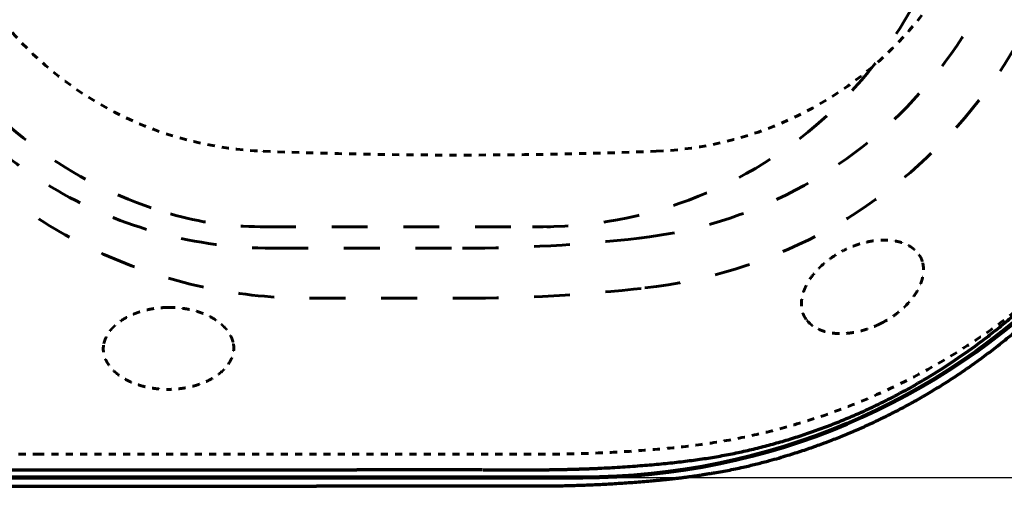
# Model space of a CAD drawing. Units: millimetres. Extents: x 52 to 3452, y 4 to 3404.
# Drawn here: x 1128 to 1403, y 2391 to 2522 of the extents above; entities that cross this region are included whole.
import ezdxf

# ---------------------------------------------------------------- set-up
doc = ezdxf.new("R2010")
doc.units = ezdxf.units.MM
doc.header["$MEASUREMENT"] = 0
doc.linetypes.add('Hidden', pattern=[4, 2, -2])
doc.linetypes.add('Hidden 01', pattern=[40, 10, -10, 10, -10])
doc.layers.add('1', color=3, linetype='Continuous')
doc.layers.add('PIC03', color=7, linetype='Continuous')
doc.styles.add('Arial', font='txt')
doc.dimstyles.new('Default', dxfattribs={"dimtxt": 30, "dimasz": 30, "dimexe": 15, "dimexo": 5, "dimgap": 5, "dimtad": 1, "dimtoh": 1, "dimdec": 0, "dimzin": 1, "dimdsep": 46, "dimtxsty": 'Arial', "dimcen": 0.5, "dimazin": 1, "dimtfac": 1, "dimtdec": 4, "dimtix": 1, "dimtofl": 0, "dimtmove": 1, "dimatfit": 3, "dimfxl": 0, "dimtolj": 1, "dimtzin": 1, "dimarcsym": 0})

# ---------------------------------------------------------------- blocks, each defined once
blk = doc.blocks.new('*D394')
at = {"color": 0, "lineweight": -2}
for p, q in [((1290.15, 2773.75), (1615.07, 2773.75)), ((1600.07, 2743.75), (1600.07, 2423.75)), ((1290.15, 2393.75), (1615.07, 2393.75))]:
    blk.add_line(p, q, dxfattribs=at)
at = {"color": 0}
for points in [[(1605.07, 2743.75), (1595.07, 2743.75), (1600.07, 2773.75)], [(1595.07, 2423.75), (1605.07, 2423.75), (1600.07, 2393.75)]]:
    blk.add_solid(points, dxfattribs=at)
at = {"layer": 'Defpoints', "color": 0}
for p in [(1285.15, 2773.75), (1285.15, 2393.75), (1600.07, 2393.75)]:
    blk.add_point(p, dxfattribs=at)
at = {"color": 0, "insert": (1579.74, 2583.75), "char_height": 30, "attachment_point": 5, "rotation": 90, "style": 'Arial'}
blk.add_mtext('\\A1;380', dxfattribs=at)

msp = doc.modelspace()

# ---------------------------------------------------------------- linework, layer by layer
at = {"layer": '1', "color": 0, "linetype": 'Hidden', "lineweight": 60}
for p, q in [((1195.9, 2484.73), (1195.9, 2484.83)), ((1133.57, 2400.24), (1133.59, 2400.25))]:
    msp.add_line(p, q, dxfattribs=at)
at = {"layer": '1', "color": 0, "linetype": 'Continuous', "lineweight": 70}
for p, q in [((1010.83, 2391.25), (1154.62, 2391.25)), ((1154.62, 2391.25), (1210.78, 2391.25))]:
    msp.add_line(p, q, dxfattribs=at)
at = {"layer": '1', "color": 0, "linetype": 'Hidden', "lineweight": 60}
for centre, radius, start, end in [((1199.78, 2583.75), 99, 180, 267.7534), ((1301.78, 2583.75), 99, 272.2466, 0), ((1250.78, 3883.75), 1400, 267.7534, 270.05303), ((1250.78, 3883.75), 1400, 270.05303, 272.24661)]:
    msp.add_arc(centre, radius, start, end, dxfattribs=at)
at = {"layer": '1', "color": 0, "linetype": 'Continuous', "lineweight": 70}
for points, knots in [([(1290.45, 2396.33), (1291.43, 2396.38), (1293.37, 2396.49), (1296.24, 2396.66), (1299.06, 2396.86), (1301.78, 2397.07), (1304.44, 2397.29), (1307, 2397.53), (1309.52, 2397.78), (1311.95, 2398.05), (1314.35, 2398.34), (1316.69, 2398.64), (1318.99, 2398.97), (1321.26, 2399.33), (1323.51, 2399.71), (1325.72, 2400.12), (1327.93, 2400.57), (1330.83, 2401.19), (1334.44, 2402.05), (1338.73, 2403.18), (1342.99, 2404.42), (1346.51, 2405.55), (1349.32, 2406.51), (1351.43, 2407.27), (1353.53, 2408.05), (1355.63, 2408.87), (1357.73, 2409.71), (1359.82, 2410.58), (1361.91, 2411.49), (1364.68, 2412.73), (1368.11, 2414.35), (1372.19, 2416.42), (1376.23, 2418.59), (1381.56, 2421.64), (1388.08, 2425.73), (1394.39, 2430.16), (1399.29, 2433.9), (1402.89, 2436.79), (1406.42, 2439.78), (1411.03, 2443.9), (1416.6, 2449.27), (1422.97, 2456.07), (1429.02, 2463.21), (1433.77, 2469.43), (1437.39, 2474.56), (1440.02, 2478.5), (1442.55, 2482.49), (1445.1, 2486.75), (1447.65, 2491.27), (1450.17, 2496.07), (1452.56, 2500.94), (1455.19, 2506.71), (1457.96, 2513.41), (1460.11, 2519.28), (1461.49, 2523.39), (1462.23, 2525.69), (1462.94, 2528), (1463.85, 2531.08), (1464.91, 2534.94), (1466.05, 2539.54), (1467.07, 2544.11), (1467.96, 2548.56), (1468.73, 2552.95), (1469.27, 2556.51), (1469.65, 2559.32), (1469.9, 2561.33), (1470.13, 2563.31), (1470.33, 2565.23), (1470.52, 2567.12), (1470.68, 2568.93), (1470.82, 2570.71), (1470.97, 2572.91), (1471.13, 2575.57), (1471.25, 2578.49), (1471.3, 2581.22), (1471.32, 2582.91), (1471.33, 2583.75)], [0, 0, 0, 0, 2.924256, 5.848446, 8.623718, 11.39904, 14.01809, 16.637117, 19.120378, 21.603644, 23.984367, 26.365087, 28.673383, 30.981678, 33.245181, 35.508667, 37.747372, 39.986127, 44.423786, 48.861644, 53.297146, 57.732424, 59.965951, 62.199447, 64.449798, 66.700162, 68.964836, 71.229494, 73.502569, 75.775697, 80.33838, 84.901119, 89.490976, 94.081239, 103.330765, 112.580436, 117.197192, 121.813399, 126.439233, 131.065468, 140.353162, 149.642468, 159.020594, 168.397238, 173.128308, 177.859051, 182.586562, 187.314241, 192.736052, 198.157777, 203.583301, 209.009202, 217.174992, 225.340273, 227.754657, 230.168913, 232.591015, 235.013189, 239.801708, 244.590344, 249.22036, 253.850358, 258.222072, 262.593648, 264.651364, 266.709057, 268.672302, 270.635558, 272.496594, 274.357602, 276.107413, 277.857293, 280.972775, 284.088002, 286.624022, 289.160266, 289.160266, 289.160266, 289.160266]), ([(1321.87, 2394.97), (1323.29, 2395.24), (1326.15, 2395.77), (1330.14, 2396.64), (1333.83, 2397.53), (1336.98, 2398.35), (1339.84, 2399.15), (1342.25, 2399.87), (1344.47, 2400.56), (1346.48, 2401.21), (1348.44, 2401.87), (1350.31, 2402.53), (1352.14, 2403.19), (1353.93, 2403.86), (1355.71, 2404.55), (1358.09, 2405.5), (1361.04, 2406.73), (1364.55, 2408.29), (1368.03, 2409.92), (1371.39, 2411.59), (1374.64, 2413.28), (1377.95, 2415.09), (1381.4, 2417.07), (1385.05, 2419.29), (1388.72, 2421.63), (1392.49, 2424.17), (1396.28, 2426.87), (1400.16, 2429.78), (1404.04, 2432.87), (1408.02, 2436.21), (1412.01, 2439.74), (1414.64, 2442.25), (1415.95, 2443.5)], [0, 0, 0, 0, 4.355305, 8.71645, 12.23782, 15.767094, 18.45713, 21.153919, 23.302917, 25.453007, 27.478381, 29.501905, 31.405689, 33.309162, 35.230749, 37.153849, 40.985462, 44.822064, 48.667597, 52.51265, 56.083993, 59.656885, 63.835358, 68.019234, 72.462083, 76.908047, 81.65323, 86.400638, 91.469368, 96.53728, 101.991521, 107.433535, 107.433535, 107.433535, 107.433535]), ([(1016.25, 2395.81), (1016.3, 2395.81), (1016.41, 2395.81), (1016.57, 2395.81), (1016.73, 2395.81), (1016.9, 2395.81), (1017.06, 2395.81), (1017.23, 2395.81), (1017.41, 2395.81), (1017.59, 2395.81), (1017.76, 2395.81), (1017.95, 2395.81), (1018.13, 2395.81), (1018.32, 2395.81), (1018.51, 2395.81), (1018.71, 2395.81), (1018.9, 2395.81), (1019.1, 2395.81), (1019.3, 2395.81), (1019.51, 2395.81), (1019.72, 2395.81), (1019.93, 2395.81), (1020.14, 2395.81), (1020.36, 2395.81), (1020.58, 2395.81), (1020.8, 2395.81), (1021.03, 2395.81), (1021.25, 2395.81), (1021.48, 2395.81), (1021.72, 2395.81), (1021.96, 2395.81), (1022.2, 2395.81), (1022.44, 2395.81), (1022.68, 2395.81), (1022.93, 2395.81), (1023.18, 2395.81), (1023.44, 2395.81), (1023.7, 2395.81), (1023.95, 2395.81), (1024.22, 2395.81), (1024.48, 2395.81), (1024.75, 2395.81), (1025.02, 2395.81), (1025.3, 2395.81), (1025.58, 2395.81), (1025.86, 2395.81), (1026.14, 2395.81), (1026.43, 2395.81), (1026.71, 2395.81), (1027.01, 2395.81), (1027.3, 2395.81), (1027.6, 2395.81), (1027.9, 2395.81), (1028.2, 2395.81), (1028.51, 2395.81), (1028.82, 2395.81), (1029.13, 2395.81), (1029.45, 2395.81), (1029.77, 2395.81), (1030.09, 2395.81), (1030.41, 2395.81), (1030.74, 2395.81), (1031.07, 2395.81), (1031.4, 2395.81), (1031.74, 2395.81), (1032.08, 2395.81), (1032.42, 2395.81), (1032.76, 2395.81), (1033.11, 2395.81), (1033.46, 2395.81), (1033.82, 2395.81), (1034.17, 2395.81), (1034.53, 2395.81), (1034.9, 2395.81), (1035.26, 2395.81), (1035.63, 2395.81), (1036, 2395.81), (1036.37, 2395.81), (1036.75, 2395.81), (1037.13, 2395.81), (1037.52, 2395.81), (1037.9, 2395.81), (1038.29, 2395.81), (1038.68, 2395.81), (1039.08, 2395.81), (1039.48, 2395.81), (1039.88, 2395.81), (1040.28, 2395.81), (1040.69, 2395.81), (1041.1, 2395.81), (1041.51, 2395.81), (1041.93, 2395.81), (1042.35, 2395.81), (1042.77, 2395.81), (1043.2, 2395.81), (1043.62, 2395.81), (1044.05, 2395.81), (1044.49, 2395.81), (1044.93, 2395.81), (1045.37, 2395.81), (1045.81, 2395.81), (1046.26, 2395.81), (1046.71, 2395.81), (1047.16, 2395.81), (1047.61, 2395.81), (1048.07, 2395.81), (1048.53, 2395.81), (1049, 2395.81), (1049.46, 2395.81), (1049.94, 2395.81), (1050.41, 2395.81), (1050.89, 2395.81), (1051.36, 2395.81), (1051.85, 2395.81), (1052.33, 2395.81), (1052.82, 2395.81), (1053.31, 2395.81), (1053.81, 2395.81), (1054.31, 2395.81), (1054.81, 2395.81), (1055.31, 2395.81), (1055.82, 2395.81), (1056.33, 2395.81), (1056.84, 2395.81), (1057.36, 2395.81), (1057.88, 2395.81), (1058.4, 2395.81), (1058.93, 2395.81), (1059.45, 2395.81), (1059.99, 2395.81), (1060.52, 2395.81), (1061.06, 2395.81), (1061.6, 2395.81), (1062.14, 2395.81), (1062.69, 2395.81), (1063.24, 2395.81), (1063.79, 2395.81), (1064.35, 2395.81), (1064.91, 2395.81), (1065.47, 2395.81), (1066.04, 2395.81), (1066.61, 2395.81), (1067.18, 2395.81), (1067.75, 2395.81), (1068.33, 2395.81), (1068.91, 2395.81), (1069.5, 2395.81), (1070.08, 2395.81), (1070.67, 2395.81), (1071.27, 2395.81), (1071.86, 2395.81), (1072.46, 2395.81), (1073.07, 2395.81), (1073.67, 2395.81), (1074.28, 2395.81), (1074.89, 2395.81), (1075.51, 2395.81), (1076.13, 2395.81), (1076.75, 2395.81), (1077.37, 2395.81), (1078, 2395.81), (1078.63, 2395.81), (1079.27, 2395.81), (1079.91, 2395.81), (1080.55, 2395.81), (1081.19, 2395.81), (1081.84, 2395.81), (1082.49, 2395.81), (1083.14, 2395.81), (1083.8, 2395.81), (1084.45, 2395.81), (1085.12, 2395.81), (1085.78, 2395.81), (1086.45, 2395.81), (1087.12, 2395.81), (1087.8, 2395.81), (1088.48, 2395.81), (1089.16, 2395.81), (1089.84, 2395.81), (1090.53, 2395.81), (1091.22, 2395.81), (1091.92, 2395.81), (1092.61, 2395.81), (1093.31, 2395.81), (1094.02, 2395.81), (1094.72, 2395.81), (1095.43, 2395.81), (1096.15, 2395.81), (1096.86, 2395.81), (1097.58, 2395.81), (1098.3, 2395.81), (1099.03, 2395.81), (1099.76, 2395.81), (1100.49, 2395.81), (1101.23, 2395.81), (1101.97, 2395.81), (1102.71, 2395.81), (1103.45, 2395.81), (1104.2, 2395.81), (1104.95, 2395.81), (1105.7, 2395.81), (1106.46, 2395.81), (1107.22, 2395.81), (1107.99, 2395.81), (1108.75, 2395.82), (1109.52, 2395.82), (1110.3, 2395.82), (1111.07, 2395.82), (1111.85, 2395.82), (1112.64, 2395.82), (1113.42, 2395.82), (1114.21, 2395.82), (1115, 2395.82), (1115.8, 2395.82), (1116.6, 2395.82), (1117.38, 2395.82), (1118.15, 2395.82), (1118.9, 2395.82), (1119.66, 2395.82), (1120.41, 2395.82), (1121.16, 2395.82), (1121.92, 2395.82), (1122.67, 2395.82), (1123.42, 2395.82), (1124.18, 2395.82), (1124.93, 2395.82), (1125.68, 2395.82), (1126.44, 2395.82), (1127.19, 2395.82), (1127.95, 2395.82), (1128.7, 2395.82), (1129.46, 2395.82), (1130.21, 2395.82), (1130.97, 2395.82), (1131.72, 2395.82), (1132.48, 2395.82), (1133.23, 2395.82), (1133.99, 2395.82), (1134.74, 2395.82), (1135.5, 2395.82), (1136.25, 2395.82), (1137.01, 2395.82), (1137.77, 2395.82), (1138.52, 2395.82), (1139.28, 2395.82), (1140.03, 2395.82), (1140.79, 2395.82), (1141.55, 2395.82), (1142.3, 2395.82), (1143.06, 2395.82), (1143.82, 2395.82), (1144.58, 2395.82), (1145.33, 2395.82), (1146.09, 2395.82), (1146.85, 2395.82), (1147.6, 2395.82), (1148.36, 2395.82), (1149.12, 2395.83), (1149.88, 2395.83), (1150.63, 2395.83), (1151.39, 2395.83), (1152.15, 2395.83), (1152.91, 2395.83), (1153.67, 2395.83), (1154.42, 2395.83), (1155.18, 2395.83), (1155.94, 2395.83), (1156.7, 2395.83), (1157.46, 2395.83), (1158.22, 2395.83), (1158.97, 2395.83), (1159.73, 2395.83), (1160.49, 2395.83), (1161.25, 2395.83), (1162.01, 2395.83), (1162.77, 2395.83), (1163.53, 2395.83), (1164.29, 2395.83), (1165.04, 2395.83), (1165.8, 2395.83), (1166.56, 2395.84), (1167.32, 2395.84), (1168.08, 2395.84), (1168.84, 2395.84), (1169.6, 2395.84), (1170.36, 2395.84), (1171.12, 2395.84), (1171.88, 2395.84), (1172.63, 2395.84), (1173.39, 2395.84), (1174.15, 2395.84), (1174.91, 2395.84), (1175.67, 2395.84), (1176.43, 2395.84), (1177.19, 2395.84), (1177.95, 2395.84), (1178.71, 2395.84), (1179.47, 2395.84), (1180.23, 2395.84), (1180.99, 2395.85), (1181.75, 2395.85), (1182.5, 2395.85), (1183.26, 2395.85), (1184.02, 2395.85), (1184.78, 2395.85), (1185.54, 2395.85), (1186.3, 2395.85), (1187.06, 2395.85), (1187.82, 2395.85), (1188.58, 2395.85), (1189.34, 2395.85), (1190.1, 2395.85), (1190.86, 2395.85), (1191.62, 2395.85), (1192.38, 2395.85), (1193.14, 2395.85), (1193.9, 2395.85), (1194.66, 2395.85), (1195.42, 2395.86), (1196.17, 2395.86), (1196.93, 2395.86), (1197.69, 2395.86), (1198.45, 2395.86), (1199.21, 2395.86), (1199.97, 2395.86), (1200.73, 2395.86), (1201.49, 2395.86), (1202.25, 2395.86), (1203.01, 2395.86), (1203.77, 2395.86), (1204.53, 2395.86), (1205.29, 2395.86), (1206.05, 2395.86), (1206.81, 2395.86), (1207.57, 2395.86), (1208.33, 2395.86), (1209.09, 2395.86), (1209.85, 2395.86), (1210.61, 2395.86), (1211.37, 2395.86), (1212.13, 2395.86), (1212.89, 2395.86), (1213.65, 2395.87), (1214.4, 2395.87), (1215.16, 2395.87), (1215.92, 2395.87), (1216.68, 2395.87), (1217.44, 2395.87), (1218.2, 2395.87), (1218.96, 2395.87), (1219.72, 2395.87), (1220.48, 2395.87), (1221.24, 2395.87), (1221.75, 2395.87), (1222, 2395.87)], [0, 0, 0, 0, 0.158066, 0.316145, 0.479907, 0.643693, 0.813161, 0.982652, 1.157828, 1.33303, 1.513921, 1.694838, 1.881448, 2.068085, 2.260419, 2.452782, 2.650844, 2.848938, 3.052734, 3.256563, 3.466099, 3.675669, 3.89095, 4.106267, 4.327298, 4.548368, 4.775155, 5.001982, 5.234531, 5.467123, 5.70544, 5.943802, 6.187893, 6.432031, 6.681902, 6.931822, 7.18748, 7.443188, 7.704639, 7.966143, 8.233393, 8.500698, 8.773755, 9.046869, 9.325738, 9.604666, 9.889356, 10.174106, 10.464622, 10.755201, 11.05155, 11.347965, 11.650155, 11.952414, 12.260452, 12.56856, 12.882454, 13.19642, 13.516176, 13.836007, 14.161633, 14.487336, 14.81884, 15.150424, 15.487813, 15.825284, 16.168566, 16.511933, 16.861116, 17.210386, 17.565477, 17.920658, 18.281666, 18.642766, 19.009698, 19.376725, 19.749589, 20.122551, 20.501356, 20.880261, 21.265015, 21.649871, 22.040581, 22.431397, 22.828072, 23.224855, 23.627503, 24.030262, 24.438892, 24.847634, 25.262254, 25.676989, 26.097606, 26.518342, 26.944966, 27.37171, 27.804349, 28.23711, 28.675772, 29.114559, 29.559253, 30.004074, 30.454807, 30.905671, 31.362452, 31.819367, 32.282205, 32.745178, 33.214082, 33.683123, 34.158099, 34.633217, 35.114275, 35.595477, 36.082625, 36.56992, 37.063167, 37.556562, 38.055916, 38.555421, 39.06089, 39.566512, 40.078104, 40.589852, 41.107576, 41.625457, 42.149321, 42.673345, 43.203356, 43.733529, 44.269697, 44.806028, 45.348359, 45.890856, 46.439359, 46.98803, 47.542712, 48.097564, 48.658433, 49.219475, 49.786539, 50.353778, 50.927044, 51.500487, 52.079963, 52.659618, 53.245312, 53.831186, 54.423104, 55.015204, 55.613354, 56.211688, 56.816076, 57.420651, 58.031285, 58.642106, 59.258993, 59.876068, 60.499213, 61.122549, 61.75196, 62.381562, 63.017244, 63.653119, 64.295078, 64.937232, 65.585475, 66.233914, 66.888446, 67.543175, 68.204002, 68.865027, 69.532155, 70.19948, 70.872913, 71.546545, 72.226289, 72.906232, 73.592291, 74.27855, 74.970928, 75.663508, 76.362211, 77.061114, 77.766146, 78.471378, 79.182741, 79.894306, 80.612005, 81.329906, 82.053944, 82.778184, 83.508564, 84.239146, 84.975872, 85.712798, 86.455872, 87.199146, 87.94857, 88.698193, 89.453969, 90.209944, 90.972074, 91.734402, 92.502887, 93.271569, 94.046411, 94.821449, 95.602648, 96.384042, 97.171598, 97.959349, 98.753263, 99.547369, 100.347641, 101.148103, 101.900515, 102.653091, 103.405829, 104.158727, 104.911784, 105.664997, 106.418365, 107.171886, 107.925558, 108.679378, 109.433346, 110.187459, 110.941715, 111.696112, 112.450649, 113.205323, 113.960133, 114.715077, 115.470152, 116.225357, 116.98069, 117.73615, 118.491733, 119.247439, 120.003265, 120.75921, 121.515271, 122.271447, 123.027736, 123.784135, 124.540643, 125.297259, 126.053979, 126.810803, 127.567727, 128.324752, 129.081873, 129.83909, 130.596401, 131.353804, 132.111297, 132.868877, 133.626545, 134.384296, 135.14213, 135.900045, 136.658038, 137.416109, 138.174254, 138.932473, 139.690763, 140.449122, 141.207548, 141.966041, 142.724599, 143.483216, 144.241889, 145.000605, 145.759358, 146.51814, 147.276947, 148.035779, 148.794636, 149.553518, 150.312424, 151.071355, 151.830309, 152.589287, 153.348287, 154.107309, 154.866354, 155.62542, 156.384507, 157.143615, 157.902743, 158.66189, 159.421058, 160.180243, 160.939448, 161.69867, 162.457911, 163.217168, 163.976442, 164.735733, 165.495039, 166.254361, 167.013699, 167.773051, 168.532417, 169.291797, 170.051191, 170.810597, 171.570017, 172.329448, 173.088892, 173.848347, 174.607813, 175.367289, 176.126776, 176.886273, 177.645779, 178.405294, 179.164818, 179.92435, 180.68389, 181.443437, 182.202991, 182.962552, 183.722119, 184.481692, 185.24127, 186.000853, 186.760441, 187.520033, 188.279629, 189.039228, 189.79883, 190.558436, 191.318043, 192.077652, 192.837262, 193.596874, 194.356486, 195.116099, 195.875712, 196.635325, 197.394938, 198.154551, 198.914165, 199.673779, 200.433393, 201.193007, 201.952621, 202.712236, 203.47185, 204.231465, 204.99108, 205.750694, 205.750694, 205.750694, 205.750694]), ([(1257.33, 2395.87), (1257.46, 2395.87), (1257.73, 2395.87), (1258.15, 2395.87), (1258.59, 2395.87), (1259.08, 2395.87), (1259.59, 2395.87), (1260.14, 2395.87), (1260.72, 2395.87), (1261.4, 2395.87), (1262.17, 2395.87), (1262.97, 2395.87), (1263.72, 2395.87), (1264.36, 2395.87), (1264.94, 2395.87), (1265.51, 2395.87), (1266.12, 2395.87), (1266.78, 2395.87), (1267.46, 2395.87), (1268.17, 2395.87), (1268.9, 2395.87), (1269.56, 2395.87), (1270.14, 2395.87), (1270.62, 2395.87), (1271.08, 2395.88), (1271.5, 2395.88), (1271.89, 2395.88), (1272.25, 2395.88), (1272.59, 2395.88), (1272.88, 2395.88), (1273.16, 2395.88), (1273.39, 2395.88), (1273.61, 2395.88), (1273.74, 2395.88), (1273.8, 2395.88)], [0, 0, 0, 0, 0.398937, 0.797875, 1.262649, 1.727424, 2.258037, 2.788649, 3.385099, 3.98155, 4.838383, 5.695216, 6.389008, 7.0828, 7.61355, 8.1443, 8.790516, 9.436732, 10.130546, 10.82436, 11.565772, 12.307184, 12.807373, 13.307561, 13.746447, 14.185333, 14.562917, 14.940501, 15.256781, 15.573062, 15.82804, 16.083018, 16.276692, 16.470367, 16.470367, 16.470367, 16.470367]), ([(1273.8, 2395.88), (1273.86, 2395.88), (1273.97, 2395.89), (1274.15, 2395.89), (1274.32, 2395.89), (1274.49, 2395.89), (1274.66, 2395.89), (1274.84, 2395.89), (1275.01, 2395.89), (1275.18, 2395.9), (1275.35, 2395.9), (1275.52, 2395.9), (1275.69, 2395.9), (1275.86, 2395.9), (1276.03, 2395.91), (1276.2, 2395.91), (1276.37, 2395.91), (1276.54, 2395.91), (1276.71, 2395.92), (1276.88, 2395.92), (1277.05, 2395.92), (1277.22, 2395.92), (1277.39, 2395.93), (1277.56, 2395.93), (1277.73, 2395.93), (1277.9, 2395.93), (1278.07, 2395.94), (1278.23, 2395.94), (1278.4, 2395.94), (1278.57, 2395.95), (1278.74, 2395.95), (1278.9, 2395.95), (1279.07, 2395.96), (1279.24, 2395.96), (1279.41, 2395.96), (1279.57, 2395.97), (1279.74, 2395.97), (1279.9, 2395.97), (1280.07, 2395.98), (1280.24, 2395.98), (1280.4, 2395.98), (1280.57, 2395.99), (1280.73, 2395.99), (1280.9, 2396), (1281.06, 2396), (1281.23, 2396), (1281.39, 2396.01), (1281.56, 2396.01), (1281.72, 2396.02), (1281.88, 2396.02), (1282.05, 2396.02), (1282.21, 2396.03), (1282.38, 2396.03), (1282.54, 2396.04), (1282.7, 2396.04), (1282.86, 2396.05), (1283.03, 2396.05), (1283.19, 2396.06), (1283.35, 2396.06), (1283.51, 2396.07), (1283.68, 2396.07), (1283.84, 2396.08), (1284, 2396.08), (1284.16, 2396.09), (1284.32, 2396.09), (1284.48, 2396.1), (1284.64, 2396.1), (1284.8, 2396.11), (1284.96, 2396.11), (1285.12, 2396.12), (1285.28, 2396.12), (1285.44, 2396.13), (1285.6, 2396.13), (1285.76, 2396.14), (1285.92, 2396.14), (1286.08, 2396.15), (1286.24, 2396.16), (1286.4, 2396.16), (1286.56, 2396.17), (1286.71, 2396.17), (1286.87, 2396.18), (1287.03, 2396.18), (1287.19, 2396.19), (1287.34, 2396.2), (1287.5, 2396.2), (1287.66, 2396.21), (1287.82, 2396.22), (1287.97, 2396.22), (1288.13, 2396.23), (1288.29, 2396.23), (1288.44, 2396.24), (1288.6, 2396.25), (1288.75, 2396.25), (1288.91, 2396.26), (1289.06, 2396.27), (1289.22, 2396.27), (1289.37, 2396.28), (1289.53, 2396.29), (1289.68, 2396.29), (1289.84, 2396.3), (1289.99, 2396.31), (1290.15, 2396.31), (1290.3, 2396.32), (1290.4, 2396.33), (1290.45, 2396.33)], [0, 0, 0, 0, 0.17276, 0.34552, 0.517902, 0.690285, 0.86229, 1.034296, 1.205924, 1.377553, 1.548804, 1.720055, 1.89093, 2.061804, 2.232301, 2.402798, 2.572918, 2.743039, 2.912781, 3.082524, 3.25189, 3.421256, 3.590244, 3.759232, 3.927843, 4.096454, 4.264688, 4.432921, 4.600778, 4.768634, 4.936113, 5.103591, 5.270693, 5.437794, 5.604518, 5.771242, 5.937588, 6.103934, 6.269903, 6.435872, 6.601463, 6.767055, 6.932269, 7.097482, 7.262318, 7.427155, 7.591613, 7.756072, 7.920153, 8.084234, 8.247937, 8.41164, 8.574966, 8.738291, 8.901239, 9.064187, 9.226757, 9.389327, 9.551519, 9.713711, 9.875526, 10.03734, 10.198777, 10.360213, 10.521272, 10.682331, 10.843012, 11.003693, 11.163996, 11.324299, 11.484224, 11.644149, 11.803696, 11.963243, 12.122412, 12.281581, 12.440373, 12.599164, 12.757577, 12.91599, 13.074025, 13.23206, 13.389717, 13.547374, 13.704653, 13.861932, 14.018833, 14.175734, 14.332257, 14.488779, 14.644924, 14.801068, 14.956835, 15.112601, 15.267989, 15.423377, 15.578387, 15.733397, 15.888029, 16.04266, 16.196914, 16.351167, 16.505042, 16.658917, 16.658917, 16.658917, 16.658917]), ([(1321.95, 2394.99), (1321.64, 2394.93), (1321.01, 2394.82), (1320.01, 2394.65), (1318.96, 2394.47), (1317.86, 2394.3), (1316.75, 2394.13), (1315.65, 2393.97), (1314.54, 2393.82), (1313.44, 2393.67), (1312.33, 2393.53), (1311.41, 2393.42), (1310.67, 2393.34), (1310.16, 2393.28), (1309.7, 2393.23), (1309.38, 2393.19), (1309.14, 2393.17), (1309.05, 2393.16), (1308.99, 2393.16), (1308.99, 2393.15), (1308.98, 2393.15)], [0, 0, 0, 0, 0.960546, 1.921014, 3.03692, 4.152737, 5.268462, 6.384054, 7.499462, 8.614633, 9.729629, 10.844966, 11.402917, 11.960933, 12.379382, 12.797705, 12.937103, 13.076455, 13.088163, 13.09987, 13.09987, 13.09987, 13.09987]), ([(1308.98, 2393.15), (1308.89, 2393.14), (1308.72, 2393.13), (1308.45, 2393.1), (1308.17, 2393.07), (1307.81, 2393.04), (1307.34, 2392.99), (1306.79, 2392.94), (1306.23, 2392.88), (1305.68, 2392.83), (1305.12, 2392.78), (1304.01, 2392.68), (1302.35, 2392.53), (1299.38, 2392.29), (1295.68, 2392.03), (1291.23, 2391.76), (1286.78, 2391.55), (1283.06, 2391.42), (1280.09, 2391.34), (1278.23, 2391.31), (1276.75, 2391.29), (1275.63, 2391.27), (1274.52, 2391.26), (1273.59, 2391.26), (1272.85, 2391.25), (1272.41, 2391.25), (1272.09, 2391.25), (1271.95, 2391.25), (1271.88, 2391.25)], [0, 0, 0, 0, 0.266806, 0.533454, 0.811736, 1.090098, 1.647387, 2.205056, 2.762643, 3.320095, 3.877464, 4.434801, 6.664274, 8.893817, 13.352459, 17.810614, 22.268491, 26.726172, 28.954966, 31.18373, 32.298104, 33.412473, 34.526837, 35.641198, 36.198378, 36.755557, 36.960806, 37.166055, 37.166055, 37.166055, 37.166055]), ([(1257.33, 2391.25), (1253.45, 2391.25), (1245.69, 2391.25), (1236, 2391.25), (1228.24, 2391.25), (1222.42, 2391.25), (1216.6, 2391.25), (1212.72, 2391.25), (1210.78, 2391.25)], [0, 0, 0, 0, 11.637551, 23.275102, 29.093878, 34.912653, 40.731429, 46.550205, 46.550205, 46.550205, 46.550205]), ([(1271.88, 2391.25), (1271.73, 2391.25), (1271.43, 2391.25), (1270.97, 2391.25), (1270.52, 2391.25), (1269.91, 2391.25), (1269.15, 2391.25), (1267.94, 2391.25), (1266.43, 2391.25), (1264, 2391.25), (1260.97, 2391.25), (1258.54, 2391.25), (1257.33, 2391.25)], [0, 0, 0, 0, 0.454684, 0.909368, 1.364052, 1.818737, 2.728105, 3.637473, 5.45621, 7.274946, 10.91242, 14.549893, 14.549893, 14.549893, 14.549893])]:
    msp.add_open_spline(points, degree=3, knots=knots, dxfattribs=at)
at = {"layer": '1', "color": 0, "linetype": 'Hidden', "lineweight": 60}
for points, knots in [([(1461.29, 2512.36), (1460.01, 2509.47), (1457.45, 2503.69), (1450.96, 2491.27), (1440.96, 2475.61), (1426.14, 2457.85), (1409.2, 2442.1), (1390.42, 2428.61), (1370.08, 2417.61), (1352.11, 2410.64), (1337.3, 2406.47), (1326.02, 2404.03), (1314.59, 2402.37), (1303.1, 2401.32), (1291.57, 2400.6), (1280.04, 2400.21), (1268.49, 2400.17), (1253.1, 2400.22), (1233.87, 2400.19), (1218.48, 2400.2), (1210.78, 2400.2)], [0, 0, 0, 0, 9.478035, 18.957709, 42.021882, 65.088881, 88.155253, 111.219531, 134.285356, 157.3393, 168.873091, 180.412628, 191.948913, 203.491353, 215.033255, 226.574928, 238.1169, 249.659864, 272.745286, 295.830707, 295.830707, 295.830707, 295.830707]), ([(1379.92, 2454.07), (1379.91, 2454.11), (1379.89, 2454.19), (1379.85, 2454.3), (1379.81, 2454.41), (1379.78, 2454.51), (1379.74, 2454.6), (1379.71, 2454.68), (1379.68, 2454.76), (1379.65, 2454.84), (1379.62, 2454.91), (1379.59, 2454.97), (1379.56, 2455.03), (1379.53, 2455.08), (1379.5, 2455.14), (1379.48, 2455.19), (1379.45, 2455.25), (1379.41, 2455.31), (1379.38, 2455.37), (1379.34, 2455.44), (1379.3, 2455.51), (1379.25, 2455.59), (1379.2, 2455.67), (1379.14, 2455.76), (1379.08, 2455.85), (1379.02, 2455.94), (1378.95, 2456.04), (1378.87, 2456.14), (1378.79, 2456.25), (1378.7, 2456.36), (1378.6, 2456.48), (1378.49, 2456.6), (1378.38, 2456.73), (1378.26, 2456.86), (1378.13, 2456.99), (1377.99, 2457.13), (1377.83, 2457.27), (1377.67, 2457.41), (1377.49, 2457.56), (1377.3, 2457.7), (1377.1, 2457.85), (1376.89, 2458.01), (1376.65, 2458.16), (1376.4, 2458.31), (1376.14, 2458.46), (1375.85, 2458.61), (1375.55, 2458.76), (1375.22, 2458.91), (1374.88, 2459.05), (1374.5, 2459.19), (1374.11, 2459.33), (1373.69, 2459.45), (1373.24, 2459.57), (1372.76, 2459.68), (1372.27, 2459.77), (1371.75, 2459.86), (1371.19, 2459.92), (1370.61, 2459.98), (1369.99, 2460.01), (1369.33, 2460.02), (1368.63, 2460.01), (1367.9, 2459.97), (1367.12, 2459.91), (1366.3, 2459.81), (1365.44, 2459.67), (1364.53, 2459.49), (1363.58, 2459.26), (1362.57, 2458.98), (1361.52, 2458.64), (1360.41, 2458.23), (1359.26, 2457.75), (1358.49, 2457.38), (1358.1, 2457.19)], [0, 0, 0, 0, 0.12633, 0.24501, 0.355971, 0.459883, 0.557492, 0.649092, 0.734876, 0.815079, 0.889937, 0.95965, 1.024648, 1.086323, 1.146448, 1.207352, 1.271251, 1.339339, 1.412438, 1.490886, 1.574862, 1.664382, 1.759488, 1.860492, 1.967819, 2.082058, 2.203719, 2.332806, 2.469271, 2.613347, 2.765355, 2.925661, 3.09464, 3.272609, 3.459882, 3.656754, 3.863581, 4.080925, 4.309361, 4.549227, 4.80087, 5.064817, 5.341757, 5.632756, 5.938946, 6.261231, 6.600477, 6.957513, 7.333313, 7.72934, 8.147119, 8.587797, 9.051824, 9.537028, 10.041815, 10.569424, 11.124207, 11.709997, 12.330382, 12.988226, 13.685741, 14.422929, 15.200386, 16.023045, 16.895953, 17.819814, 18.796455, 19.836048, 20.947918, 22.128886, 23.374678, 24.68796, 24.68796, 24.68796, 24.68796]), ([(1347.52, 2437.84), (1347.49, 2437.87), (1347.45, 2437.94), (1347.38, 2438.04), (1347.32, 2438.13), (1347.26, 2438.22), (1347.21, 2438.3), (1347.16, 2438.38), (1347.11, 2438.45), (1347.07, 2438.52), (1347.04, 2438.59), (1347, 2438.65), (1346.97, 2438.7), (1346.94, 2438.76), (1346.92, 2438.81), (1346.89, 2438.87), (1346.86, 2438.93), (1346.83, 2438.99), (1346.8, 2439.06), (1346.77, 2439.13), (1346.74, 2439.21), (1346.71, 2439.29), (1346.67, 2439.38), (1346.64, 2439.47), (1346.6, 2439.57), (1346.57, 2439.68), (1346.53, 2439.8), (1346.49, 2439.92), (1346.46, 2440.05), (1346.42, 2440.19), (1346.38, 2440.34), (1346.35, 2440.5), (1346.32, 2440.66), (1346.29, 2440.84), (1346.26, 2441.02), (1346.23, 2441.22), (1346.21, 2441.43), (1346.2, 2441.64), (1346.18, 2441.87), (1346.18, 2442.11), (1346.18, 2442.36), (1346.19, 2442.63), (1346.21, 2442.9), (1346.23, 2443.19), (1346.27, 2443.5), (1346.32, 2443.82), (1346.38, 2444.15), (1346.46, 2444.5), (1346.55, 2444.86), (1346.66, 2445.25), (1346.79, 2445.64), (1346.95, 2446.06), (1347.12, 2446.49), (1347.32, 2446.93), (1347.54, 2447.39), (1347.78, 2447.85), (1348.06, 2448.34), (1348.37, 2448.84), (1348.71, 2449.35), (1349.1, 2449.89), (1349.52, 2450.44), (1350, 2451.01), (1350.51, 2451.59), (1351.09, 2452.18), (1351.71, 2452.79), (1352.4, 2453.41), (1353.15, 2454.04), (1353.98, 2454.67), (1354.89, 2455.32), (1355.88, 2455.96), (1356.95, 2456.59), (1357.71, 2456.99), (1358.1, 2457.19)], [0, 0, 0, 0, 0.12633, 0.24501, 0.355971, 0.459883, 0.557492, 0.649092, 0.734876, 0.815079, 0.889937, 0.95965, 1.024648, 1.086323, 1.146448, 1.207352, 1.271251, 1.339339, 1.412438, 1.490886, 1.574862, 1.664382, 1.759488, 1.860492, 1.967819, 2.082058, 2.203719, 2.332806, 2.469271, 2.613347, 2.765355, 2.925661, 3.09464, 3.272609, 3.459882, 3.656754, 3.863581, 4.080925, 4.309361, 4.549227, 4.80087, 5.064817, 5.341757, 5.632756, 5.938946, 6.261231, 6.600477, 6.957513, 7.333313, 7.72934, 8.147119, 8.587797, 9.051824, 9.537028, 10.041815, 10.569424, 11.124207, 11.709997, 12.330382, 12.988226, 13.685741, 14.422929, 15.200386, 16.023045, 16.895953, 17.819814, 18.796455, 19.836048, 20.947918, 22.128886, 23.374684, 24.687972, 24.687972, 24.687972, 24.687972]), ([(1368.34, 2436.73), (1368.69, 2436.91), (1369.37, 2437.26), (1370.34, 2437.82), (1371.22, 2438.38), (1372.03, 2438.94), (1372.79, 2439.49), (1373.48, 2440.04), (1374.12, 2440.58), (1374.7, 2441.1), (1375.24, 2441.62), (1375.73, 2442.13), (1376.19, 2442.62), (1376.61, 2443.11), (1377, 2443.59), (1377.36, 2444.05), (1377.68, 2444.51), (1377.98, 2444.94), (1378.25, 2445.37), (1378.49, 2445.77), (1378.71, 2446.17), (1378.91, 2446.55), (1379.09, 2446.93), (1379.26, 2447.29), (1379.41, 2447.65), (1379.54, 2448), (1379.66, 2448.33), (1379.77, 2448.66), (1379.86, 2448.97), (1379.94, 2449.26), (1380.01, 2449.55), (1380.07, 2449.82), (1380.12, 2450.09), (1380.16, 2450.34), (1380.19, 2450.58), (1380.21, 2450.81), (1380.23, 2451.03), (1380.25, 2451.25), (1380.26, 2451.45), (1380.26, 2451.64), (1380.26, 2451.83), (1380.26, 2452.01), (1380.25, 2452.18), (1380.24, 2452.34), (1380.23, 2452.5), (1380.21, 2452.65), (1380.19, 2452.81), (1380.17, 2452.98), (1380.14, 2453.15), (1380.11, 2453.33), (1380.07, 2453.52), (1380.02, 2453.71), (1379.98, 2453.89), (1379.94, 2454.01), (1379.92, 2454.07)], [0, 0, 0, 0, 1.18451, 2.297479, 3.338555, 4.319682, 5.252637, 6.136947, 6.970353, 7.756015, 8.498504, 9.203144, 9.875139, 10.51876, 11.13667, 11.726155, 12.284148, 12.811707, 13.310987, 13.784633, 14.235475, 14.666734, 15.081484, 15.481929, 15.86939, 16.242551, 16.59968, 16.940081, 17.263643, 17.571698, 17.865714, 18.146336, 18.414024, 18.669372, 18.912984, 19.145422, 19.36726, 19.579227, 19.782056, 19.976417, 20.16282, 20.341245, 20.511613, 20.674175, 20.830231, 20.985004, 21.143851, 21.308731, 21.48121, 21.664624, 21.860126, 22.058212, 22.249457, 22.43536, 22.43536, 22.43536, 22.43536]), ([(1169.34, 2441.2), (1168.95, 2441.19), (1168.18, 2441.17), (1167.07, 2441.09), (1166.03, 2440.98), (1165.06, 2440.84), (1164.14, 2440.67), (1163.28, 2440.48), (1162.47, 2440.28), (1161.71, 2440.06), (1161, 2439.83), (1160.34, 2439.59), (1159.71, 2439.35), (1159.12, 2439.1), (1158.56, 2438.84), (1158.03, 2438.57), (1157.54, 2438.31), (1157.08, 2438.05), (1156.65, 2437.79), (1156.26, 2437.53), (1155.89, 2437.27), (1155.54, 2437.01), (1155.21, 2436.76), (1154.9, 2436.5), (1154.61, 2436.24), (1154.34, 2435.99), (1154.08, 2435.74), (1153.84, 2435.5), (1153.63, 2435.26), (1153.42, 2435.03), (1153.24, 2434.8), (1153.06, 2434.58), (1152.9, 2434.36), (1152.76, 2434.15), (1152.62, 2433.95), (1152.5, 2433.75), (1152.38, 2433.56), (1152.28, 2433.38), (1152.18, 2433.2), (1152.09, 2433.03), (1152.01, 2432.86), (1151.94, 2432.7), (1151.87, 2432.54), (1151.81, 2432.39), (1151.75, 2432.24), (1151.69, 2432.1), (1151.64, 2431.95), (1151.59, 2431.79), (1151.54, 2431.62), (1151.49, 2431.45), (1151.44, 2431.26), (1151.4, 2431.07), (1151.36, 2430.88), (1151.34, 2430.76), (1151.33, 2430.7)], [0, 0, 0, 0, 1.18451, 2.297479, 3.338555, 4.319682, 5.252637, 6.136947, 6.970353, 7.756015, 8.498504, 9.203144, 9.875139, 10.51876, 11.13667, 11.726155, 12.284148, 12.811707, 13.310987, 13.784633, 14.235475, 14.666734, 15.081484, 15.481929, 15.86939, 16.242551, 16.59968, 16.940081, 17.263643, 17.571698, 17.865714, 18.146336, 18.414024, 18.669372, 18.912984, 19.145422, 19.36726, 19.579227, 19.782056, 19.976417, 20.16282, 20.341245, 20.511613, 20.674175, 20.830231, 20.985004, 21.143851, 21.308731, 21.48121, 21.664624, 21.860126, 22.058212, 22.249457, 22.43536, 22.43536, 22.43536, 22.43536]), ([(1169.34, 2441.2), (1169.74, 2441.2), (1170.5, 2441.2), (1171.62, 2441.14), (1172.66, 2441.05), (1173.63, 2440.92), (1174.56, 2440.78), (1175.42, 2440.61), (1176.24, 2440.42), (1177, 2440.22), (1177.71, 2440), (1178.38, 2439.78), (1179.01, 2439.55), (1179.61, 2439.31), (1180.18, 2439.06), (1180.71, 2438.81), (1181.21, 2438.55), (1181.67, 2438.3), (1182.1, 2438.05), (1182.5, 2437.79), (1182.88, 2437.54), (1183.23, 2437.3), (1183.56, 2437.05), (1183.88, 2436.8), (1184.18, 2436.55), (1184.45, 2436.3), (1184.71, 2436.06), (1184.96, 2435.82), (1185.18, 2435.58), (1185.39, 2435.35), (1185.58, 2435.13), (1185.76, 2434.91), (1185.92, 2434.7), (1186.07, 2434.49), (1186.21, 2434.29), (1186.34, 2434.1), (1186.46, 2433.91), (1186.57, 2433.73), (1186.67, 2433.55), (1186.76, 2433.38), (1186.84, 2433.22), (1186.92, 2433.06), (1186.99, 2432.9), (1187.06, 2432.75), (1187.12, 2432.61), (1187.18, 2432.46), (1187.23, 2432.31), (1187.29, 2432.15), (1187.34, 2431.99), (1187.39, 2431.81), (1187.44, 2431.63), (1187.49, 2431.44), (1187.53, 2431.25), (1187.56, 2431.13), (1187.57, 2431.07)], [0, 0, 0, 0, 1.18451, 2.297479, 3.338555, 4.319682, 5.252637, 6.136947, 6.970353, 7.756015, 8.498504, 9.203144, 9.875139, 10.51876, 11.13667, 11.726155, 12.284148, 12.811707, 13.310987, 13.784633, 14.235475, 14.666734, 15.081484, 15.481929, 15.86939, 16.242551, 16.59968, 16.940081, 17.263643, 17.571698, 17.865714, 18.146336, 18.414024, 18.669372, 18.912984, 19.145422, 19.36726, 19.579227, 19.782056, 19.976417, 20.16282, 20.341245, 20.511613, 20.674175, 20.830231, 20.985004, 21.143851, 21.308731, 21.48121, 21.664624, 21.860126, 22.058212, 22.249457, 22.43536, 22.43536, 22.43536, 22.43536]), ([(1368.34, 2436.73), (1367.99, 2436.56), (1367.3, 2436.22), (1366.27, 2435.79), (1365.3, 2435.41), (1364.37, 2435.1), (1363.47, 2434.83), (1362.62, 2434.6), (1361.81, 2434.41), (1361.03, 2434.26), (1360.3, 2434.14), (1359.6, 2434.04), (1358.93, 2433.97), (1358.29, 2433.93), (1357.67, 2433.9), (1357.08, 2433.9), (1356.52, 2433.91), (1355.99, 2433.93), (1355.5, 2433.97), (1355.02, 2434.02), (1354.58, 2434.08), (1354.15, 2434.15), (1353.74, 2434.22), (1353.35, 2434.31), (1352.97, 2434.4), (1352.61, 2434.5), (1352.27, 2434.61), (1351.95, 2434.72), (1351.65, 2434.83), (1351.36, 2434.95), (1351.09, 2435.06), (1350.84, 2435.18), (1350.6, 2435.3), (1350.37, 2435.42), (1350.16, 2435.54), (1349.96, 2435.66), (1349.77, 2435.77), (1349.59, 2435.89), (1349.42, 2436), (1349.26, 2436.12), (1349.11, 2436.23), (1348.97, 2436.34), (1348.84, 2436.45), (1348.72, 2436.55), (1348.6, 2436.66), (1348.48, 2436.76), (1348.37, 2436.87), (1348.25, 2436.99), (1348.13, 2437.11), (1348, 2437.25), (1347.88, 2437.39), (1347.75, 2437.54), (1347.63, 2437.69), (1347.56, 2437.79), (1347.52, 2437.84)], [0, 0, 0, 0, 1.18451, 2.297479, 3.338555, 4.319682, 5.252637, 6.136947, 6.970353, 7.756015, 8.498504, 9.203144, 9.875139, 10.51876, 11.13667, 11.726155, 12.284148, 12.811707, 13.310987, 13.784633, 14.235475, 14.666734, 15.081484, 15.481929, 15.86939, 16.242551, 16.59968, 16.940081, 17.263643, 17.571698, 17.865714, 18.146336, 18.414024, 18.669372, 18.912984, 19.145422, 19.36726, 19.579227, 19.782056, 19.976417, 20.16282, 20.341245, 20.511613, 20.674175, 20.830231, 20.985004, 21.143851, 21.308731, 21.48121, 21.664624, 21.860126, 22.058212, 22.249457, 22.43536, 22.43536, 22.43536, 22.43536]), ([(1151.33, 2430.7), (1151.32, 2430.65), (1151.31, 2430.57), (1151.29, 2430.46), (1151.28, 2430.35), (1151.27, 2430.24), (1151.26, 2430.14), (1151.25, 2430.05), (1151.25, 2429.97), (1151.24, 2429.89), (1151.24, 2429.81), (1151.24, 2429.74), (1151.24, 2429.68), (1151.24, 2429.62), (1151.24, 2429.55), (1151.24, 2429.49), (1151.24, 2429.43), (1151.24, 2429.36), (1151.25, 2429.29), (1151.25, 2429.21), (1151.26, 2429.12), (1151.27, 2429.04), (1151.28, 2428.94), (1151.29, 2428.84), (1151.31, 2428.73), (1151.32, 2428.62), (1151.34, 2428.5), (1151.37, 2428.37), (1151.39, 2428.24), (1151.43, 2428.1), (1151.46, 2427.95), (1151.5, 2427.8), (1151.55, 2427.63), (1151.6, 2427.46), (1151.66, 2427.29), (1151.73, 2427.1), (1151.81, 2426.91), (1151.89, 2426.71), (1151.98, 2426.5), (1152.09, 2426.28), (1152.21, 2426.06), (1152.33, 2425.83), (1152.48, 2425.59), (1152.63, 2425.35), (1152.8, 2425.09), (1152.99, 2424.83), (1153.2, 2424.56), (1153.43, 2424.29), (1153.68, 2424.01), (1153.95, 2423.72), (1154.25, 2423.42), (1154.57, 2423.13), (1154.93, 2422.82), (1155.3, 2422.52), (1155.71, 2422.21), (1156.14, 2421.91), (1156.61, 2421.61), (1157.11, 2421.3), (1157.65, 2421), (1158.24, 2420.7), (1158.87, 2420.41), (1159.55, 2420.12), (1160.28, 2419.84), (1161.06, 2419.57), (1161.89, 2419.31), (1162.79, 2419.08), (1163.74, 2418.86), (1164.77, 2418.68), (1165.87, 2418.52), (1167.04, 2418.4), (1168.29, 2418.33), (1169.14, 2418.32), (1169.58, 2418.32)], [0, 0, 0, 0, 0.12633, 0.24501, 0.355971, 0.459883, 0.557492, 0.649092, 0.734876, 0.815079, 0.889937, 0.95965, 1.024648, 1.086323, 1.146448, 1.207352, 1.271251, 1.339339, 1.412438, 1.490886, 1.574862, 1.664382, 1.759488, 1.860492, 1.967819, 2.082058, 2.203719, 2.332806, 2.469271, 2.613347, 2.765355, 2.925661, 3.09464, 3.272609, 3.459882, 3.656754, 3.863581, 4.080925, 4.309361, 4.549227, 4.80087, 5.064817, 5.341757, 5.632756, 5.938946, 6.261231, 6.600477, 6.957513, 7.333313, 7.72934, 8.147119, 8.587797, 9.051824, 9.537028, 10.041815, 10.569424, 11.124207, 11.709997, 12.330382, 12.988226, 13.685741, 14.422929, 15.200386, 16.023045, 16.895953, 17.819814, 18.796455, 19.836048, 20.947918, 22.128886, 23.374684, 24.687972, 24.687972, 24.687972, 24.687972]), ([(1187.57, 2431.07), (1187.58, 2431.03), (1187.59, 2430.95), (1187.61, 2430.83), (1187.63, 2430.72), (1187.64, 2430.62), (1187.65, 2430.52), (1187.66, 2430.43), (1187.67, 2430.34), (1187.67, 2430.26), (1187.68, 2430.19), (1187.68, 2430.12), (1187.68, 2430.05), (1187.68, 2429.99), (1187.68, 2429.93), (1187.68, 2429.87), (1187.68, 2429.8), (1187.68, 2429.73), (1187.68, 2429.66), (1187.68, 2429.58), (1187.67, 2429.5), (1187.66, 2429.41), (1187.66, 2429.31), (1187.65, 2429.21), (1187.63, 2429.11), (1187.62, 2428.99), (1187.6, 2428.87), (1187.58, 2428.75), (1187.55, 2428.61), (1187.53, 2428.47), (1187.49, 2428.32), (1187.46, 2428.17), (1187.41, 2428), (1187.36, 2427.83), (1187.31, 2427.65), (1187.24, 2427.47), (1187.17, 2427.27), (1187.09, 2427.07), (1187, 2426.86), (1186.9, 2426.64), (1186.79, 2426.42), (1186.66, 2426.18), (1186.53, 2425.94), (1186.38, 2425.69), (1186.21, 2425.44), (1186.02, 2425.17), (1185.82, 2424.9), (1185.6, 2424.62), (1185.36, 2424.33), (1185.09, 2424.04), (1184.8, 2423.74), (1184.48, 2423.43), (1184.14, 2423.12), (1183.76, 2422.81), (1183.37, 2422.5), (1182.94, 2422.19), (1182.48, 2421.87), (1181.98, 2421.56), (1181.45, 2421.25), (1180.87, 2420.93), (1180.24, 2420.63), (1179.57, 2420.32), (1178.85, 2420.03), (1178.07, 2419.74), (1177.24, 2419.47), (1176.35, 2419.22), (1175.4, 2418.98), (1174.38, 2418.77), (1173.28, 2418.6), (1172.11, 2418.45), (1170.87, 2418.35), (1170.02, 2418.33), (1169.58, 2418.32)], [0, 0, 0, 0, 0.12633, 0.24501, 0.355971, 0.459883, 0.557492, 0.649092, 0.734876, 0.815079, 0.889937, 0.95965, 1.024648, 1.086323, 1.146448, 1.207352, 1.271251, 1.339339, 1.412438, 1.490886, 1.574862, 1.664382, 1.759488, 1.860492, 1.967819, 2.082058, 2.203719, 2.332806, 2.469271, 2.613347, 2.765355, 2.925661, 3.09464, 3.272609, 3.459882, 3.656754, 3.863581, 4.080925, 4.309361, 4.549227, 4.80087, 5.064817, 5.341757, 5.632756, 5.938946, 6.261231, 6.600477, 6.957513, 7.333313, 7.72934, 8.147119, 8.587797, 9.051824, 9.537028, 10.041815, 10.569424, 11.124207, 11.709997, 12.330382, 12.988226, 13.685741, 14.422929, 15.200386, 16.023045, 16.895953, 17.819814, 18.796455, 19.836048, 20.947918, 22.128886, 23.374678, 24.68796, 24.68796, 24.68796, 24.68796]), ([(1133.57, 2400.24), (1132.53, 2400.24), (1130.44, 2400.24), (1127.31, 2400.24), (1124.18, 2400.25), (1122.1, 2400.25), (1121.05, 2400.25)], [0, 0, 0, 0, 3.131354, 6.26102, 9.388871, 12.514823, 12.514823, 12.514823, 12.514823]), ([(1133.59, 2400.25), (1133.57, 2400.25), (1133.51, 2400.25), (1133.42, 2400.25), (1133.32, 2400.25), (1133.21, 2400.25), (1133.1, 2400.25), (1133.01, 2400.25), (1132.91, 2400.25), (1132.78, 2400.25), (1132.62, 2400.25), (1132.42, 2400.25), (1132.23, 2400.25), (1131.98, 2400.25), (1131.67, 2400.25), (1131.29, 2400.25), (1130.89, 2400.25), (1130.4, 2400.25), (1129.84, 2400.25), (1129.26, 2400.25), (1128.7, 2400.25), (1128.21, 2400.25), (1127.75, 2400.25), (1127.44, 2400.25), (1127.24, 2400.25), (1127.15, 2400.25), (1127.05, 2400.25), (1126.94, 2400.25), (1126.83, 2400.25), (1126.71, 2400.25), (1126.58, 2400.25), (1126.45, 2400.25), (1126.31, 2400.25), (1126.16, 2400.25), (1126, 2400.25), (1125.84, 2400.25), (1125.67, 2400.25), (1125.49, 2400.25), (1125.31, 2400.25), (1125.11, 2400.25), (1124.91, 2400.25), (1124.71, 2400.25), (1124.49, 2400.25), (1124.27, 2400.25), (1124.04, 2400.25), (1123.81, 2400.25), (1123.56, 2400.25), (1123.31, 2400.25), (1123.06, 2400.25), (1122.79, 2400.25), (1122.52, 2400.25), (1122.24, 2400.25), (1121.95, 2400.25), (1121.66, 2400.25), (1121.36, 2400.25), (1121.16, 2400.25), (1121.05, 2400.25)], [0, 0, 0, 0, 0.078196, 0.156393, 0.274039, 0.391688, 0.488971, 0.586254, 0.684824, 0.783393, 0.974092, 1.164786, 1.365794, 1.566795, 1.919489, 2.272166, 2.702903, 3.13362, 3.751321, 4.368993, 4.891351, 5.413692, 5.840693, 6.267683, 6.354965, 6.442247, 6.544019, 6.64579, 6.762053, 6.878314, 7.009067, 7.139819, 7.285064, 7.430307, 7.590044, 7.749779, 7.924009, 8.098236, 8.286959, 8.475679, 8.678896, 8.882109, 9.099824, 9.317532, 9.549749, 9.781956, 10.028664, 10.275357, 10.536535, 10.797696, 11.07334, 11.348964, 11.639076, 11.929164, 12.233734, 12.538289, 12.538289, 12.538289, 12.538289]), ([(1210.78, 2400.2), (1209.17, 2400.2), (1205.95, 2400.2), (1201.12, 2400.2), (1196.28, 2400.2), (1189.84, 2400.2), (1181.79, 2400.2), (1173.74, 2400.21), (1167.3, 2400.21), (1162.48, 2400.21), (1157.65, 2400.21), (1152.83, 2400.22), (1148.01, 2400.22), (1143.19, 2400.22), (1138.38, 2400.23), (1135.17, 2400.23), (1133.57, 2400.24)], [0, 0, 0, 0, 4.833065, 9.665969, 14.498608, 19.330817, 28.993309, 38.651958, 43.479375, 48.305239, 53.129226, 57.951144, 62.770694, 67.587585, 72.40147, 77.212023, 77.212023, 77.212023, 77.212023])]:
    msp.add_open_spline(points, degree=3, knots=knots, dxfattribs=at)
at = {"layer": '1', "color": 0, "linetype": 'Continuous', "lineweight": 70}
msp.add_open_spline([(1257.14, 2395.87), (1251.28, 2395.87), (1239.57, 2395.87), (1227.86, 2395.87), (1222, 2395.87)], degree=3, dxfattribs=at)
at = {"layer": 'PIC03', "color": 0, "linetype": 'Hidden 01', "lineweight": 60}
for p, q in [((1195.05, 2463.75), (1276.15, 2463.75)), ((1198.45, 2457.75), (1251.57, 2457.75)), ((1208.84, 2443.75), (1251.57, 2443.75))]:
    msp.add_line(p, q, dxfattribs=at)
at = {"layer": 'PIC03', "color": 0, "linetype": 'Continuous', "lineweight": 100}
msp.add_line((897.84, 2393.75), (1285.15, 2393.75), dxfattribs=at)
msp.add_arc((1284.87, 2583.75), 190, 270, 90, dxfattribs=at)
at = {"layer": 'PIC03', "color": 0, "linetype": 'Hidden 01', "lineweight": 60}
for centre, radius, start, end in [((1208.84, 2583.75), 140, 90, 270), ((1286.84, 2583.75), 138, 276.491, 83.5091), ((1286.84, 2583.75), 124, 276.491, 83.5091), ((1203.23, 2581.99), 119.4, 179.1543, 253.8407), ((1273.35, 2582.22), 118.5, 268.9056, 0.7398), ((1198.45, 2577.75), 120, 210, 270), ((1195.05, 2553.75), 90, 253.8407, 270), ((1251.57, 2893.75), 436, 270, 276.491), ((1251.57, 2893.75), 450, 270, 276.491)]:
    msp.add_arc(centre, radius, start, end, dxfattribs=at)

# ---------------------------------------------------------------- dimensions: what is measured, and where the dimension line sits
at = {"color": 0}
dim = msp.add_linear_dim(base=(1600.07, 2393.75), p1=(1285.15, 2773.75), p2=(1285.15, 2393.75), angle=90, dimstyle='Default', override={"dimscale": 1, "dimtxt": 30, "dimasz": 30, "dimexe": 15, "dimexo": 5, "dimgap": 5, "dimtad": 1, "dimtih": 0, "dimdec": 0, "dimzin": 1, "dimtxsty": 'Arial', "dimsah": 0, "dimcen": 0.5, "dimadec": 2, "dimazin": 1, "dimtix": 0, "dimtmove": 0, "dimtzin": 1}, dxfattribs=at)
dim.commit()
dim.dimension.update_dxf_attribs({"geometry": '*D394', "text_midpoint": (1579.74, 2583.75)})

doc.saveas('drawing.dxf')
